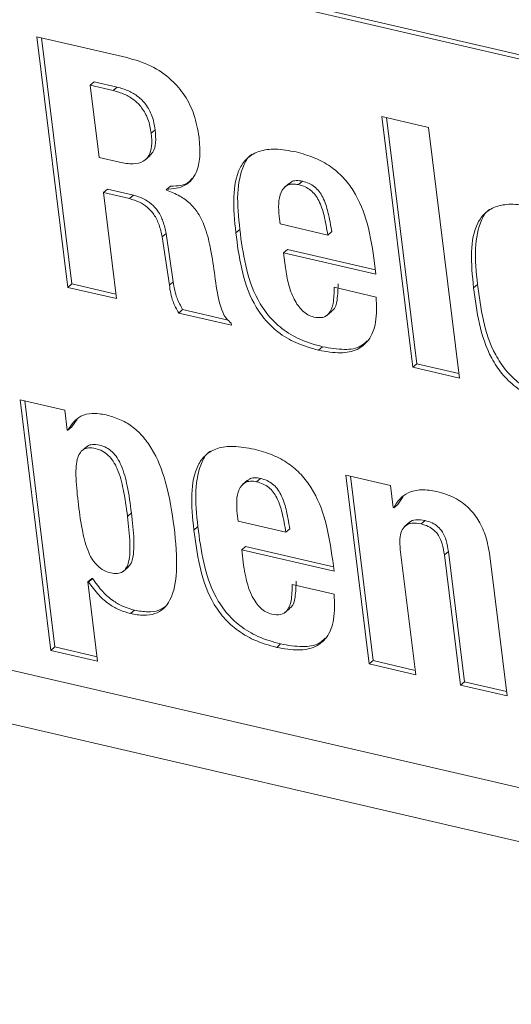
# Model space of a CAD drawing. Units: inches. Extents: x 2 to 195, y -7 to 151.
# Drawn here: x 169 to 170, y 100 to 101 of the extents above; entities that cross this region are included whole.
import ezdxf

# ---------------------------------------------------------------- set-up
doc = ezdxf.new("R2010")
doc.units = ezdxf.units.IN
doc.header["$MEASUREMENT"] = 0
doc.linetypes.add('SLD-Solid', pattern=[0])

msp = doc.modelspace()

# ---------------------------------------------------------------- linework, layer by layer
at = {"color": 7, "linetype": 'SLD-Solid', "lineweight": 15, "ltscale": 18}
for p, q in [((166.6883235, 101.9419125), (171.1964366, 100.8979876)), ((166.6944376, 101.9471385), (171.2025506, 100.9032136)), ((169.6025169, 101.1293494), (169.4640779, 101.1614071)), ((169.4640779, 101.1614071), (169.5115301, 100.7757011)), ((169.471033, 101.1597966), (169.5176441, 100.7809271)), ((169.5460599, 101.0867905), (169.5521739, 101.0920165)), ((169.5521739, 101.0920165), (169.5875714, 101.0838196)), ((169.5597507, 100.9755074), (169.5460599, 101.0867905)), ((169.5460599, 101.0867905), (169.5814574, 101.0785937)), ((169.5814574, 101.0785937), (169.5875714, 101.0838196)), ((170.0667249, 101.0218547), (169.9949008, 101.0384867)), ((169.9949008, 101.0384867), (170.042353, 100.6527807)), ((170.0018559, 101.0368761), (170.048467, 100.6580067)), ((169.6400784, 101.0130639), (169.6461924, 101.0182899)), ((170.1141772, 100.6361487), (170.0667249, 101.0218547)), ((169.5909808, 100.9682755), (169.5597507, 100.9755074)), ((169.6303444, 100.9714651), (169.637987, 100.9779976)), ((169.8667288, 100.9338139), (169.8728428, 100.9390398)), ((169.5663965, 100.921488), (169.5725106, 100.9267139)), ((169.5725106, 100.9267139), (169.6125837, 100.9174344)), ((169.6633902, 100.9263184), (169.6695042, 100.9315444)), ((169.6635233, 100.925237), (169.6633902, 100.9263184)), ((169.8527397, 100.9361646), (169.8450971, 100.9296321)), ((169.5864671, 100.7583483), (169.5663965, 100.921488)), ((169.5663965, 100.921488), (169.6064697, 100.9122084)), ((169.6064697, 100.9122084), (169.6125837, 100.9174344)), ((169.8382754, 100.8732262), (169.83688, 100.8845681)), ((169.770186, 100.8596012), (169.7763, 100.8648272)), ((169.9116623, 100.8562323), (169.8382754, 100.8732262)), ((169.6566908, 100.8533516), (169.6628048, 100.8585776)), ((169.6566908, 100.8533516), (169.6678801, 100.7788562)), ((169.6628048, 100.8585776), (169.6739941, 100.7840821)), ((169.9116623, 100.8562323), (169.9177764, 100.8614582)), ((169.8437254, 100.8289266), (169.8498395, 100.8341525)), ((169.8498395, 100.8341525), (169.9849572, 100.8028639)), ((169.8465827, 100.8057019), (169.8437254, 100.8289266)), ((169.8437254, 100.8289266), (169.9857983, 100.7960273)), ((169.9857983, 100.7960273), (169.9837377, 100.8127765)), ((169.5115301, 100.7757011), (169.5176441, 100.7809271)), ((169.5115301, 100.7757011), (169.5864671, 100.7583483)), ((169.5176441, 100.7809271), (169.585626, 100.7651848)), ((169.6678801, 100.7788562), (169.6739941, 100.7840821)), ((169.9860958, 100.7608006), (169.9215646, 100.7757439)), ((170.136028, 100.7748847), (170.1421421, 100.7801107)), ((171.2213977, 99.7704376), (166.9474723, 100.7601327)), ((169.6822284, 100.7361732), (169.6883425, 100.7413992)), ((169.6883425, 100.7413992), (169.7583497, 100.7251879)), ((169.6822284, 100.7361732), (169.7634165, 100.7173728)), ((169.9102945, 100.7324717), (169.917937, 100.7390041)), ((169.7634165, 100.7173728), (169.7630174, 100.7206172)), ((166.9161226, 100.6845507), (171.2876198, 99.6722613)), ((169.8975761, 100.6789645), (169.9036901, 100.6841904)), ((170.042353, 100.6527807), (170.048467, 100.6580067)), ((170.042353, 100.6527807), (170.1141772, 100.6361487)), ((170.048467, 100.6580067), (170.1133361, 100.6429852)), ((169.5069744, 100.5867835), (169.4382885, 100.6026888)), ((169.4382885, 100.6026888), (169.4857408, 100.2169828)), ((169.4452436, 100.6010782), (169.4918548, 100.2222087)), ((169.510763, 100.5559887), (169.5069744, 100.5867835)), ((169.5118049, 100.5557474), (169.5179189, 100.5609734)), ((169.5261503, 100.5728708), (169.5179189, 100.5609734)), ((169.5118049, 100.5557474), (169.510763, 100.5559887)), ((169.5406249, 100.5304789), (169.5329824, 100.5239464)), ((170.0081427, 100.47073), (169.9394441, 100.4866383)), ((169.9394441, 100.4866383), (169.9751996, 100.196007)), ((169.9463992, 100.4850277), (169.9813136, 100.2012329)), ((169.7881847, 100.4787928), (169.7805422, 100.4722603)), ((169.8021673, 100.4764399), (169.8082813, 100.4816659)), ((170.0123304, 100.4366909), (170.0081427, 100.47073)), ((170.0277509, 100.4539421), (170.0194863, 100.4416756)), ((170.0133723, 100.4364497), (170.0194863, 100.4416756)), ((169.6034365, 100.423264), (169.6095505, 100.4284899)), ((169.7737266, 100.4158493), (169.7723312, 100.4271913)), ((170.0133723, 100.4364497), (170.0123304, 100.4366909)), ((169.7056245, 100.4022273), (169.7117385, 100.4074533)), ((169.8471009, 100.3988583), (169.7737266, 100.4158493)), ((170.0375984, 100.4140888), (170.0299558, 100.4075563)), ((170.055373, 100.4115024), (170.061487, 100.4167283)), ((169.8471009, 100.3988583), (169.8532149, 100.4040843)), ((169.7791767, 100.3715497), (169.7852907, 100.3767757)), ((169.7852907, 100.3767757), (169.9204084, 100.345487)), ((169.7820339, 100.348325), (169.7791767, 100.3715497)), ((169.7791767, 100.3715497), (169.9212495, 100.3386505)), ((170.0470237, 100.1793749), (170.0232976, 100.3722279)), ((170.0910538, 100.3638795), (170.0971679, 100.3691055)), ((170.0910538, 100.3638795), (170.1157097, 100.1634696)), ((170.0971679, 100.3691055), (170.1218237, 100.1686956)), ((170.1875338, 100.1468376), (170.161017, 100.3623745)), ((169.9212495, 100.3386505), (169.9191889, 100.3553997)), ((169.5969733, 100.3385971), (169.6046158, 100.3451296)), ((169.5425326, 100.3224381), (169.5486466, 100.3276641)), ((169.5575522, 100.2003537), (169.5425326, 100.3224381)), ((169.5425326, 100.3224381), (169.5435744, 100.3221968)), ((169.5435744, 100.3221968), (169.5496884, 100.3274228)), ((169.5486466, 100.3276641), (169.5496884, 100.3274228)), ((169.9215343, 100.3034267), (169.8570031, 100.3183699)), ((169.6081908, 100.273652), (169.6143049, 100.278878)), ((169.8457391, 100.2750992), (169.8533817, 100.2816317)), ((169.8330146, 100.2215905), (169.8391286, 100.2268165)), ((169.4857408, 100.2169828), (169.4918548, 100.2222087)), ((169.4857408, 100.2169828), (169.5575522, 100.2003537)), ((169.4918548, 100.2222087), (169.5567112, 100.2071902)), ((169.9751996, 100.196007), (169.9813136, 100.2012329)), ((169.9751996, 100.196007), (170.0470237, 100.1793749)), ((169.9813136, 100.2012329), (170.0461827, 100.1862115)), ((170.1157097, 100.1634696), (170.1218237, 100.1686956)), ((170.1218237, 100.1686956), (170.1866927, 100.1536741)), ((170.1157097, 100.1634696), (170.1875338, 100.1468376))]:
    msp.add_line(p, q, dxfattribs=at)
for points, knots in [([(169.71362, 101.007053), (169.7116187, 101.0184892), (169.7078922, 101.0397832), (169.6928809, 101.0707308), (169.6700701, 101.0976376), (169.6385087, 101.118914), (169.6150682, 101.1257103), (169.6025169, 101.1293494)], [0, 0, 0, 0, 0.20812852, 0.387530881, 0.55519712, 0.761829176, 1, 1, 1, 1]), ([(169.5814574, 101.0785937), (169.5873058, 101.0769574), (169.598178, 101.0739156), (169.6135704, 101.0648472), (169.6267365, 101.0516475), (169.6365221, 101.0334028), (169.6388253, 101.0202306), (169.6400784, 101.0130639)], [0, 0, 0, 0, 0.208221091, 0.387077358, 0.552182215, 0.756355826, 1, 1, 1, 1]), ([(169.5875714, 101.0838196), (169.5934199, 101.0821834), (169.604292, 101.0791416), (169.6196844, 101.0700732), (169.6328506, 101.0568735), (169.6426362, 101.0386288), (169.6449393, 101.0254565), (169.6461924, 101.0182899)], [0, 0, 0, 0, 0.208221091, 0.387077358, 0.552182215, 0.756355826, 1, 1, 1, 1]), ([(169.6461924, 101.0182899), (169.6466927, 101.0114577), (169.6476016, 100.9990465), (169.6443788, 100.9844959), (169.6387868, 100.9796926), (169.6367025, 100.9779022)], [0, 0, 0, 0, 0.434435553, 0.789192263, 1, 1, 1, 1]), ([(169.6400784, 101.0130639), (169.64063, 101.0061735), (169.641632, 100.9936564), (169.6374801, 100.9781989), (169.6276232, 100.9680483), (169.6113287, 100.9645019), (169.5981356, 100.9669486), (169.5909808, 100.9682755)], [0, 0, 0, 0, 0.2208391296, 0.4011746539, 0.563114474, 0.7630689692, 1, 1, 1, 1]), ([(169.6633902, 100.9263184), (169.6736153, 100.9273524), (169.6934205, 100.9293551), (169.7101111, 100.950251), (169.7160031, 100.9770955), (169.7144495, 100.9966265), (169.71362, 101.007053)], [0, 0, 0, 0, 0.272821979, 0.528435697, 0.748257662, 1, 1, 1, 1]), ([(169.863074, 100.9839888), (169.8521965, 100.986012), (169.8322891, 100.9897149), (169.8065573, 100.9865074), (169.7878618, 100.9762555), (169.7714935, 100.9540853), (169.7647098, 100.9138056), (169.768296, 100.8783086), (169.770186, 100.8596012)], [0, 0, 0, 0, 0.155736688, 0.285020803, 0.399262561, 0.50920965, 0.741347677, 1, 1, 1, 1]), ([(169.9837377, 100.8127765), (169.9807944, 100.8331438), (169.9754669, 100.8700101), (169.9577925, 100.9163319), (169.9357401, 100.9455706), (169.9152924, 100.9630395), (169.8903807, 100.9765095), (169.8726762, 100.9813587), (169.863074, 100.9839888)], [0, 0, 0, 0, 0.2904685054, 0.5257710588, 0.6313370209, 0.738692499, 0.8582774222, 1, 1, 1, 1]), ([(169.7953947, 100.9805843), (169.7951752, 100.9804632), (169.7892317, 100.9771831), (169.7783878, 100.9582869), (169.7705413, 100.9194025), (169.7743125, 100.8836626), (169.7763, 100.8648272)], [0, 0, 0, 0, 0.0069674015, 0.1887124313, 0.5724418501, 1, 1, 1, 1]), ([(169.6695042, 100.9315444), (169.6804002, 100.9317775), (169.6940041, 100.9320686), (169.7011392, 100.9414043), (169.7025595, 100.9432627)], [0, 0, 0, 0, 0.8009399, 1, 1, 1, 1]), ([(169.8527618, 100.9347076), (169.8536298, 100.935897), (169.8559984, 100.9391426), (169.8634686, 100.9404132), (169.8696053, 100.9395141), (169.8728428, 100.9390398)], [0, 0, 0, 0, 0.214627586, 0.585660359, 1, 1, 1, 1]), ([(169.8728428, 100.9390398), (169.8762374, 100.9380825), (169.8825364, 100.9363062), (169.8914684, 100.9307705), (169.8987038, 100.9232774), (169.9067047, 100.9100838), (169.91322, 100.8888666), (169.9161245, 100.8713949), (169.9177764, 100.8614582)], [0, 0, 0, 0, 0.117455961, 0.217951909, 0.313596244, 0.415954727, 0.66783761, 1, 1, 1, 1]), ([(169.7378536, 100.7936208), (169.7359269, 100.8071642), (169.7325247, 100.8310778), (169.7250103, 100.8634635), (169.7144535, 100.8880717), (169.6999452, 100.9055432), (169.6828262, 100.9175454), (169.6703486, 100.9225173), (169.6635233, 100.925237)], [0, 0, 0, 0, 0.269552942, 0.475950799, 0.634480925, 0.743668989, 0.859786076, 1, 1, 1, 1]), ([(169.83688, 100.8845681), (169.8363413, 100.8913418), (169.8352873, 100.9045952), (169.8384866, 100.9221208), (169.8467516, 100.9325054), (169.8572168, 100.9353431), (169.8634437, 100.934342), (169.8667288, 100.9338139)], [0, 0, 0, 0, 0.264431018, 0.51739144, 0.748938068, 0.867547028, 1, 1, 1, 1]), ([(169.8667288, 100.9338139), (169.8701234, 100.9328566), (169.8764224, 100.9310802), (169.8853543, 100.9255445), (169.8925898, 100.9180514), (169.9005907, 100.9048578), (169.907106, 100.8836407), (169.9100105, 100.8661689), (169.9116623, 100.8562323)], [0, 0, 0, 0, 0.117455961, 0.217951909, 0.313596244, 0.415954727, 0.66783761, 1, 1, 1, 1]), ([(169.6064697, 100.9122084), (169.611612, 100.910738), (169.6210973, 100.9080259), (169.6343935, 100.8994184), (169.6452787, 100.8871867), (169.6531567, 100.8711572), (169.6554538, 100.859584), (169.6566908, 100.8533516)], [0, 0, 0, 0, 0.208892406, 0.38531696, 0.550423075, 0.757895946, 1, 1, 1, 1]), ([(169.6125837, 100.9174344), (169.617726, 100.915964), (169.6272113, 100.9132519), (169.6405075, 100.9046444), (169.6513928, 100.8924127), (169.6592707, 100.8763831), (169.6615678, 100.8648099), (169.6628048, 100.8585776)], [0, 0, 0, 0, 0.208892406, 0.38531696, 0.550423075, 0.757895946, 1, 1, 1, 1]), ([(170.2289161, 100.8992722), (170.2180386, 100.9012955), (170.1981312, 100.9049984), (170.1723993, 100.9017909), (170.1537039, 100.891539), (170.1373356, 100.8693688), (170.1305519, 100.8290891), (170.1341381, 100.7935921), (170.136028, 100.7748847)], [0, 0, 0, 0, 0.155736688, 0.285020803, 0.399262561, 0.50920965, 0.741347677, 1, 1, 1, 1]), ([(170.1612367, 100.8958678), (170.1610173, 100.8957467), (170.1550737, 100.8924666), (170.1442298, 100.8735704), (170.1363833, 100.834686), (170.1401546, 100.7989461), (170.1421421, 100.7801107)], [0, 0, 0, 0, 0.006967401, 0.188712431, 0.57244185, 1, 1, 1, 1]), ([(169.7763, 100.8648272), (169.7786838, 100.8465178), (169.7833176, 100.8109254), (169.7977379, 100.7650378), (169.8193366, 100.731899), (169.8416886, 100.7104325), (169.8708551, 100.6933341), (169.8920069, 100.6874439), (169.9036901, 100.6841904)], [0, 0, 0, 0, 0.247133483, 0.480411018, 0.591329772, 0.706281916, 0.837764597, 1, 1, 1, 1]), ([(169.770186, 100.8596012), (169.7725697, 100.8412918), (169.7772035, 100.8056995), (169.7916239, 100.7598118), (169.8132226, 100.726673), (169.8355746, 100.7052065), (169.8647411, 100.6881081), (169.8858929, 100.6822179), (169.8975761, 100.6789645)], [0, 0, 0, 0, 0.247133483, 0.480411018, 0.591329772, 0.706281916, 0.837764597, 1, 1, 1, 1]), ([(169.8902875, 100.7299808), (169.8871479, 100.7309691), (169.8810826, 100.7328785), (169.8725287, 100.7393999), (169.8654505, 100.7477431), (169.857414, 100.7614674), (169.8504004, 100.7813494), (169.8478992, 100.7973042), (169.8465827, 100.8057019)], [0, 0, 0, 0, 0.112828144, 0.217968766, 0.325901371, 0.442627442, 0.706630024, 1, 1, 1, 1]), ([(169.7630174, 100.7206172), (169.7603981, 100.7229001), (169.7548718, 100.7277165), (169.7492096, 100.7385098), (169.7420758, 100.7607304), (169.7396974, 100.7792576), (169.7378536, 100.7936208)], [0, 0, 0, 0, 0.121062324, 0.255412546, 0.422762931, 1, 1, 1, 1]), ([(169.6678801, 100.7788562), (169.6691494, 100.7705097), (169.671331, 100.7561636), (169.679015, 100.742068), (169.6822284, 100.7361732)], [0, 0, 0, 0, 0.581796822, 1, 1, 1, 1]), ([(169.6739941, 100.7840821), (169.6752634, 100.7757356), (169.6774451, 100.7613896), (169.685129, 100.747294), (169.6883425, 100.7413992)], [0, 0, 0, 0, 0.581796822, 1, 1, 1, 1]), ([(169.9215646, 100.7757439), (169.9213974, 100.7672896), (169.9211038, 100.7524466), (169.9154365, 100.7355562), (169.9040584, 100.727996), (169.8950105, 100.7293001), (169.8902875, 100.7299808)], [0, 0, 0, 0, 0.355395539, 0.623954205, 0.803707625, 1, 1, 1, 1]), ([(169.9276786, 100.7809698), (169.9273643, 100.7727167), (169.9268124, 100.758227), (169.9232643, 100.7424965), (169.9176133, 100.739378), (169.9167656, 100.7389102)], [0, 0, 0, 0, 0.529376851, 0.929406468, 1, 1, 1, 1]), ([(170.136028, 100.7748847), (170.1384113, 100.7565754), (170.1430442, 100.7209838), (170.1574601, 100.6750973), (170.1790557, 100.6419587), (170.2014059, 100.6204923), (170.2305713, 100.6033942), (170.2517224, 100.5975043), (170.2634054, 100.5942509)], [0, 0, 0, 0, 0.247139982, 0.480418789, 0.591334594, 0.706282539, 0.837762606, 1, 1, 1, 1]), ([(170.1421421, 100.7801107), (170.1445253, 100.7618014), (170.1491582, 100.7262098), (170.1635741, 100.6803232), (170.1851697, 100.6471846), (170.2075199, 100.6257183), (170.2366853, 100.6086202), (170.2578364, 100.6027302), (170.2695194, 100.5994769)], [0, 0, 0, 0, 0.247139982, 0.480418789, 0.591334594, 0.706282539, 0.837762606, 1, 1, 1, 1]), ([(169.8975761, 100.6789645), (169.9089885, 100.6769013), (169.9300446, 100.6730948), (169.957146, 100.6782737), (169.9769588, 100.6942879), (169.9875252, 100.7229055), (169.9865971, 100.7475107), (169.9860958, 100.7608006)], [0, 0, 0, 0, 0.211081449, 0.389448539, 0.554332763, 0.759283651, 1, 1, 1, 1]), ([(169.9036901, 100.6841904), (169.9150076, 100.6822396), (169.9358886, 100.6786402), (169.9603549, 100.6819696), (169.9693532, 100.690429), (169.972392, 100.6932858)], [0, 0, 0, 0, 0.439388221, 0.810678063, 1, 1, 1, 1]), ([(169.5705759, 100.5793971), (169.563288, 100.5806658), (169.5492836, 100.5831035), (169.5321919, 100.5786003), (169.5197919, 100.5690295), (169.5145692, 100.5603443), (169.5118049, 100.5557474)], [0, 0, 0, 0, 0.2835920207, 0.5449487015, 0.7591498935, 1, 1, 1, 1]), ([(169.6752607, 100.4066319), (169.6718068, 100.4299928), (169.6658635, 100.470192), (169.647377, 100.5191881), (169.6269606, 100.547405), (169.6100582, 100.562681), (169.5907957, 100.5737296), (169.5775321, 100.5774473), (169.5705759, 100.5793971)], [0, 0, 0, 0, 0.348172847, 0.599131829, 0.700542656, 0.79547101, 0.892733628, 1, 1, 1, 1]), ([(169.5279785, 100.4407374), (169.5264198, 100.4545636), (169.5237205, 100.4785076), (169.5241732, 100.5055961), (169.5292113, 100.5200117), (169.5351146, 100.5265605), (169.5437925, 100.5292078), (169.5540971, 100.5279827), (169.564662, 100.5243743), (169.5743879, 100.5174474), (169.5821881, 100.5077259), (169.5910799, 100.4900842), (169.5983776, 100.4612167), (169.6015844, 100.4371584), (169.6034365, 100.423264)], [0, 0, 0, 0, 0.180920417, 0.313316546, 0.364138025, 0.408519631, 0.451950781, 0.500860256, 0.549017649, 0.591937104, 0.636038558, 0.686736604, 0.819081221, 1, 1, 1, 1]), ([(169.5401403, 100.5295299), (169.540648, 100.5301191), (169.542933, 100.5327712), (169.5500484, 100.5342743), (169.5601718, 100.5332529), (169.5707852, 100.52959), (169.5804995, 100.522676), (169.5883029, 100.512951), (169.5971933, 100.4953108), (169.6044919, 100.4664424), (169.6076986, 100.4423842), (169.6095505, 100.4284899)], [0, 0, 0, 0, 0.020541449, 0.092461015, 0.173452382, 0.253198342, 0.324270569, 0.397300122, 0.481253262, 0.700408577, 1, 1, 1, 1]), ([(169.7985252, 100.5266119), (169.7876464, 100.5286355), (169.7677366, 100.532339), (169.7420015, 100.5291324), (169.7233036, 100.5188811), (169.7069332, 100.4967117), (169.7001483, 100.4564318), (169.7037345, 100.4209347), (169.7056245, 100.4022273)], [0, 0, 0, 0, 0.155748862, 0.285040756, 0.399285618, 0.509231707, 0.741360385, 1, 1, 1, 1]), ([(169.7308331, 100.5232078), (169.7306147, 100.5230873), (169.7246719, 100.5198079), (169.7138276, 100.5009128), (169.7059797, 100.4620289), (169.709751, 100.4262887), (169.7117385, 100.4074533)], [0, 0, 0, 0, 0.0069332553, 0.1886898576, 0.572431744, 1, 1, 1, 1]), ([(169.9191889, 100.3553997), (169.9162453, 100.3757671), (169.910917, 100.4126341), (169.8932391, 100.4589562), (169.8711859, 100.4881948), (169.8507387, 100.5056634), (169.825829, 100.5191332), (169.8081262, 100.5239821), (169.7985252, 100.5266119)], [0, 0, 0, 0, 0.290474647, 0.525786513, 0.631357035, 0.738713631, 0.858292754, 1, 1, 1, 1]), ([(169.7723312, 100.4271913), (169.7717921, 100.4339649), (169.7707373, 100.447218), (169.7739313, 100.4647446), (169.7821925, 100.475131), (169.7926561, 100.4779692), (169.7988824, 100.4769681), (169.8021673, 100.4764399)], [0, 0, 0, 0, 0.264450884, 0.517414018, 0.748941705, 0.867543141, 1, 1, 1, 1]), ([(169.7882066, 100.4773363), (169.7890733, 100.4785245), (169.7914399, 100.481769), (169.7989081, 100.483039), (169.805044, 100.4821402), (169.8082813, 100.4816659)], [0, 0, 0, 0, 0.2144393, 0.585542859, 1, 1, 1, 1]), ([(169.8021673, 100.4764399), (169.8055631, 100.4754824), (169.8118638, 100.4737058), (169.8207978, 100.4681699), (169.8280338, 100.4606765), (169.8360337, 100.4474827), (169.8425456, 100.4262661), (169.8454494, 100.4087948), (169.8471009, 100.3988583)], [0, 0, 0, 0, 0.117492671, 0.218002316, 0.313644089, 0.415992735, 0.667854892, 1, 1, 1, 1]), ([(169.8082813, 100.4816659), (169.8116771, 100.4807084), (169.8179778, 100.4789317), (169.8269118, 100.4733958), (169.8341479, 100.4659024), (169.8421477, 100.4527087), (169.8486596, 100.4314921), (169.8515634, 100.4140208), (169.8532149, 100.4040843)], [0, 0, 0, 0, 0.117492671, 0.218002316, 0.313644089, 0.415992735, 0.667854892, 1, 1, 1, 1]), ([(170.0795454, 100.4615372), (170.0714404, 100.462891), (170.0556056, 100.4655358), (170.0361506, 100.4609382), (170.0216913, 100.4510657), (170.0162043, 100.4414253), (170.0133723, 100.4364497)], [0, 0, 0, 0, 0.284129077, 0.55510423, 0.770378798, 1, 1, 1, 1]), ([(170.161017, 100.3623745), (170.1594161, 100.3721352), (170.1564955, 100.3899427), (170.1456284, 100.4154191), (170.1290959, 100.437146), (170.1058538, 100.4538738), (170.0886868, 100.4588744), (170.0795454, 100.4615372)], [0, 0, 0, 0, 0.228631965, 0.417117847, 0.583061341, 0.777981968, 1, 1, 1, 1]), ([(169.6034365, 100.423264), (169.6049946, 100.4094394), (169.6076926, 100.3855004), (169.6072777, 100.3584203), (169.6023331, 100.3439815), (169.596538, 100.3374066), (169.5879963, 100.3347082), (169.5777255, 100.3359241), (169.5671265, 100.3395402), (169.557269, 100.3464812), (169.549361, 100.3562298), (169.5403766, 100.3738936), (169.5330365, 100.4027855), (169.52983, 100.4268453), (169.5279785, 100.4407374)], [0, 0, 0, 0, 0.180897381, 0.313246657, 0.363951228, 0.408058591, 0.450981323, 0.499139772, 0.548050311, 0.591484715, 0.635872201, 0.686700194, 0.819100981, 1, 1, 1, 1]), ([(169.6095505, 100.4284899), (169.6111425, 100.4146265), (169.6138991, 100.3906203), (169.6131986, 100.3638679), (169.608913, 100.3496835), (169.6050858, 100.346143), (169.6035855, 100.3447551)], [0, 0, 0, 0, 0.456070844, 0.789744254, 0.917578479, 1, 1, 1, 1]), ([(169.7117385, 100.4074533), (169.7141223, 100.3891438), (169.7187561, 100.3535515), (169.7331765, 100.3076639), (169.7547751, 100.2745251), (169.7771271, 100.2530585), (169.8062936, 100.2359601), (169.8274454, 100.2300699), (169.8391286, 100.2268165)], [0, 0, 0, 0, 0.247133483, 0.480411018, 0.591329772, 0.706281916, 0.837764597, 1, 1, 1, 1]), ([(170.0232976, 100.3722279), (170.0228338, 100.3776797), (170.021986, 100.3876457), (170.0243932, 100.4002467), (170.030433, 100.4093409), (170.0412425, 100.4138), (170.0504765, 100.4122985), (170.055373, 100.4115024)], [0, 0, 0, 0, 0.232933612, 0.425813851, 0.593139972, 0.784254234, 1, 1, 1, 1]), ([(170.0368507, 100.4134205), (170.0368675, 100.4134446), (170.0390028, 100.4165073), (170.0476805, 100.4187083), (170.0567028, 100.4174144), (170.061487, 100.4167283)], [0, 0, 0, 0, 0.003708072, 0.471696038, 1, 1, 1, 1]), ([(170.055373, 100.4115024), (170.0590007, 100.4104971), (170.0656924, 100.4086427), (170.0752618, 100.4025595), (170.0831961, 100.3929622), (170.0886741, 100.3794626), (170.0901916, 100.3695255), (170.0910538, 100.3638795)], [0, 0, 0, 0, 0.188407462, 0.347536632, 0.502119454, 0.717122935, 1, 1, 1, 1]), ([(170.061487, 100.4167283), (170.0651147, 100.415723), (170.0718064, 100.4138686), (170.0813759, 100.4077854), (170.0893101, 100.3981882), (170.0947882, 100.3846886), (170.0963057, 100.3747514), (170.0971679, 100.3691055)], [0, 0, 0, 0, 0.188407462, 0.347536632, 0.502119454, 0.717122935, 1, 1, 1, 1]), ([(169.6081908, 100.273652), (169.6150611, 100.2724), (169.6281609, 100.2700127), (169.6457549, 100.2725248), (169.6597801, 100.2806368), (169.6742481, 100.3007725), (169.6814101, 100.3438267), (169.6775209, 100.3835481), (169.6752607, 100.4066319)], [0, 0, 0, 0, 0.107271483, 0.204536475, 0.299463383, 0.400869744, 0.651819918, 1, 1, 1, 1]), ([(169.7056245, 100.4022273), (169.7080082, 100.3839179), (169.712642, 100.3483255), (169.7270624, 100.3024379), (169.7486611, 100.2692991), (169.7710131, 100.2478326), (169.8001796, 100.2307342), (169.8213314, 100.224844), (169.8330146, 100.2215905)], [0, 0, 0, 0, 0.247133483, 0.480411018, 0.591329772, 0.706281916, 0.837764597, 1, 1, 1, 1]), ([(169.825726, 100.2726069), (169.8225867, 100.273595), (169.8165222, 100.2755038), (169.8079679, 100.2820271), (169.8008978, 100.290362), (169.7880326, 100.3123196), (169.7847477, 100.3320366), (169.7820339, 100.348325)], [0, 0, 0, 0, 0.113154019, 0.218588976, 0.326822384, 0.44387815, 1, 1, 1, 1]), ([(169.5435744, 100.3221968), (169.5485158, 100.315352), (169.5579428, 100.302294), (169.5748187, 100.2876686), (169.5918353, 100.2782157), (169.6025709, 100.2752201), (169.6081908, 100.273652)], [0, 0, 0, 0, 0.292040189, 0.557134472, 0.768166894, 1, 1, 1, 1]), ([(169.5496884, 100.3274228), (169.5546299, 100.320578), (169.5640568, 100.30752), (169.5809327, 100.2928946), (169.5979493, 100.2834416), (169.6086849, 100.2804461), (169.6143049, 100.278878)], [0, 0, 0, 0, 0.292040189, 0.557134472, 0.768166894, 1, 1, 1, 1]), ([(169.8570031, 100.3183699), (169.8568384, 100.3099149), (169.8565492, 100.2950703), (169.8508791, 100.2781803), (169.8394983, 100.270622), (169.8304494, 100.2719262), (169.825726, 100.2726069)], [0, 0, 0, 0, 0.355364948, 0.623920884, 0.803696446, 1, 1, 1, 1]), ([(169.8631171, 100.3235959), (169.8628052, 100.3153422), (169.8622577, 100.3008509), (169.8587082, 100.2851219), (169.8530574, 100.2820045), (169.8522106, 100.2815374)], [0, 0, 0, 0, 0.529399948, 0.929477389, 1, 1, 1, 1]), ([(169.8330146, 100.2215905), (169.8444289, 100.2195269), (169.8654879, 100.2157196), (169.8925929, 100.2208972), (169.9124069, 100.236911), (169.9229707, 100.2655303), (169.922038, 100.2901363), (169.9215343, 100.3034267)], [0, 0, 0, 0, 0.21110807, 0.389485561, 0.554365109, 0.75929974, 1, 1, 1, 1]), ([(169.6143049, 100.278878), (169.6211541, 100.2776507), (169.6342137, 100.2753106), (169.6517593, 100.277457), (169.6601064, 100.2832567), (169.6641057, 100.2860355)], [0, 0, 0, 0, 0.364861292, 0.69568762, 1, 1, 1, 1]), ([(169.8391286, 100.2268165), (169.850448, 100.2248652), (169.8713318, 100.2212651), (169.895802, 100.2245931), (169.9048013, 100.2330533), (169.9078403, 100.2359103)], [0, 0, 0, 0, 0.439407016, 0.810687571, 1, 1, 1, 1])]:
    msp.add_open_spline(points, degree=3, knots=knots, dxfattribs=at)

doc.saveas('drawing.dxf')
